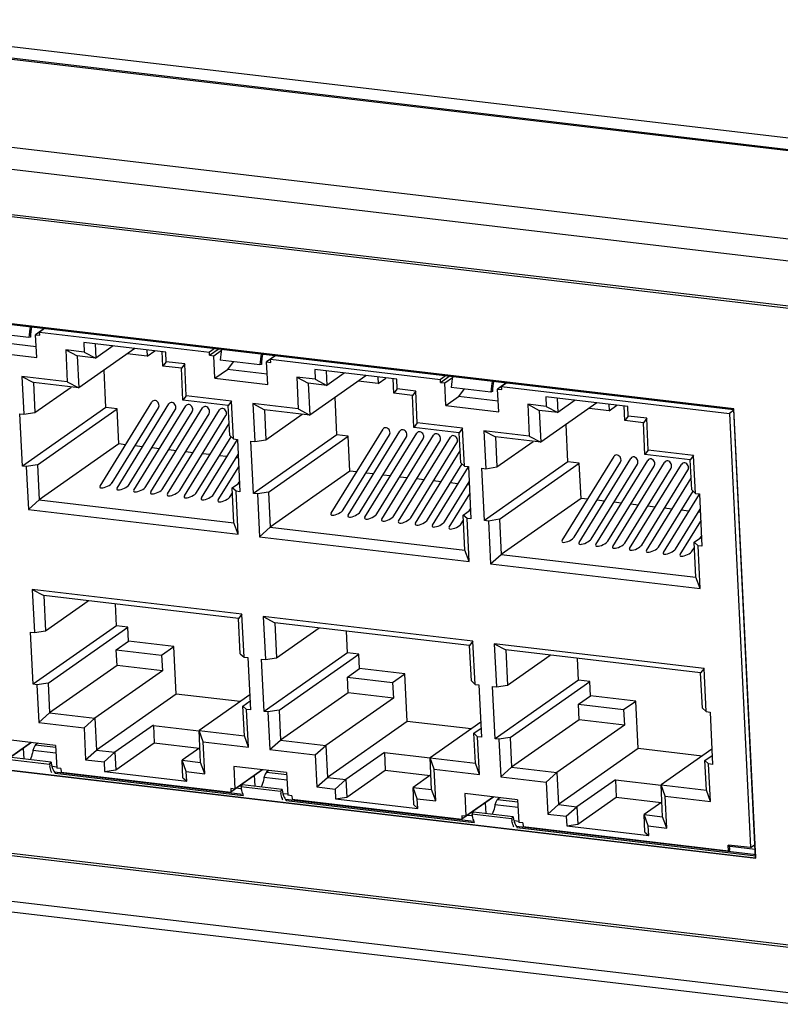
# Model space of a CAD drawing. Units: millimetres. Extents: x 253 to 2052, y 343 to 1328.
# Drawn here: x 1396 to 1437, y 1098 to 1151 of the extents above; entities that cross this region are included whole.
import ezdxf

# ---------------------------------------------------------------- set-up
doc = ezdxf.new("R2010")
doc.units = ezdxf.units.MM
doc.header["$LTSCALE"] = 115.5
for name, color, linetype in [('1-2-17-03-10DXF_CONTINUOUS_LINE', 7, 'CONTINUOUS'), ('DH3-1169-102DXF_CONTINUOUS_LINE', 7, 'CONTINUOUS'), ('DH3-1169-103DXF_CONTINUOUS_LINE', 7, 'CONTINUOUS'), ('DH3-1169-901DXF_CONTINUOUS_LINE', 7, 'CONTINUOUS'), ('DH3-1169-PCBDXF_CONTINUOUS_LINE', 7, 'CONTINUOUS')]:
    doc.layers.add(name, color=color, linetype=linetype)

msp = doc.modelspace()

# ---------------------------------------------------------------- linework, layer by layer
at = {"layer": '1-2-17-03-10DXF_CONTINUOUS_LINE', "color": 7, "linetype": 'Continuous'}
for p, q in [((1380.926, 1136.19), (1434.372, 1129.892)), ((1397.119, 1134.313), (1396.595, 1133.945)), ((1397.135, 1134.311), (1396.81, 1134.083)), ((1396.235, 1133.785), (1394.086, 1134.039)), ((1396.312, 1133.808), (1396.235, 1133.785)), ((1396.654, 1132.717), (1396.595, 1133.945)), ((1396.595, 1133.945), (1396.818, 1133.918)), ((1396.818, 1133.918), (1396.81, 1134.083)), ((1396.81, 1134.083), (1406.004, 1133)), ((1396.627, 1133.283), (1394.477, 1133.536)), ((1398.223, 1133.123), (1398.308, 1131.395)), ((1398.223, 1133.123), (1398.846, 1132.791)), ((1399.226, 1133.005), (1398.223, 1133.123)), ((1401.973, 1133.198), (1398.931, 1131.062)), ((1399.201, 1133.525), (1399.226, 1133.005)), ((1403.641, 1133.002), (1399.201, 1133.525)), ((1399.811, 1133.453), (1399.849, 1132.673)), ((1400.795, 1133.337), (1399.849, 1132.673)), ((1402.612, 1133.123), (1402.629, 1132.774)), ((1406.329, 1133.228), (1406.004, 1133)), ((1406.012, 1132.835), (1406.537, 1133.203)), ((1393.79, 1133.054), (1396.654, 1132.717)), ((1398.846, 1132.791), (1398.931, 1131.062)), ((1399.849, 1132.673), (1398.846, 1132.791)), ((1399.226, 1133.005), (1399.849, 1132.673)), ((1402.629, 1132.774), (1401.55, 1132.901)), ((1402.629, 1132.774), (1403.052, 1133.071)), ((1403.484, 1132.244), (1403.446, 1133.025)), ((1403.666, 1132.482), (1403.641, 1133.002)), ((1406.012, 1132.835), (1406.004, 1133)), ((1406.012, 1132.835), (1406.236, 1132.808)), ((1406.236, 1132.808), (1406.656, 1133.103)), ((1406.296, 1131.581), (1406.236, 1132.808)), ((1409.626, 1132.839), (1409.101, 1132.471)), ((1409.641, 1132.837), (1409.317, 1132.61)), ((1409.325, 1132.444), (1409.317, 1132.61)), ((1409.317, 1132.61), (1418.511, 1131.526)), ((1403.666, 1132.482), (1403.484, 1132.244)), ((1404.486, 1132.126), (1403.484, 1132.244)), ((1404.669, 1132.364), (1403.666, 1132.482)), ((1404.669, 1132.364), (1404.486, 1132.126)), ((1404.571, 1130.398), (1404.486, 1132.126)), ((1404.753, 1130.635), (1404.669, 1132.364)), ((1406.296, 1131.581), (1406.983, 1132.063)), ((1408.741, 1132.312), (1406.592, 1132.565)), ((1407.292, 1132.483), (1406.983, 1132.063)), ((1409.133, 1131.809), (1406.983, 1132.063)), ((1408.819, 1132.334), (1408.741, 1132.312)), ((1409.161, 1131.243), (1409.101, 1132.471)), ((1409.101, 1132.471), (1409.325, 1132.444)), ((1395.855, 1131.684), (1395.954, 1129.634)), ((1395.855, 1131.684), (1396.478, 1131.351)), ((1398.308, 1131.395), (1395.855, 1131.684)), ((1400.403, 1129.999), (1400.304, 1132.027)), ((1406.296, 1131.581), (1409.161, 1131.243)), ((1410.73, 1131.65), (1410.814, 1129.921)), ((1410.73, 1131.65), (1411.353, 1131.317)), ((1411.732, 1131.532), (1410.73, 1131.65)), ((1414.48, 1131.724), (1411.437, 1129.589)), ((1411.707, 1132.051), (1411.732, 1131.532)), ((1416.147, 1131.528), (1411.707, 1132.051)), ((1411.732, 1131.532), (1412.355, 1131.199)), ((1412.317, 1131.979), (1412.355, 1131.199)), ((1413.302, 1131.863), (1412.355, 1131.199)), ((1415.118, 1131.649), (1415.135, 1131.301)), ((1415.135, 1131.301), (1415.558, 1131.597)), ((1415.99, 1130.771), (1415.952, 1131.551)), ((1416.173, 1131.008), (1416.147, 1131.528)), ((1418.835, 1131.754), (1418.511, 1131.526)), ((1418.519, 1131.361), (1418.511, 1131.526)), ((1418.519, 1131.361), (1419.044, 1131.729)), ((1418.743, 1131.335), (1419.162, 1131.629)), ((1396.478, 1131.351), (1396.557, 1129.727)), ((1398.931, 1131.062), (1396.478, 1131.351)), ((1396.557, 1129.727), (1398.527, 1131.11)), ((1398.308, 1131.395), (1398.931, 1131.062)), ((1411.353, 1131.317), (1411.437, 1129.589)), ((1412.355, 1131.199), (1411.353, 1131.317)), ((1415.135, 1131.301), (1414.057, 1131.428)), ((1416.173, 1131.008), (1415.99, 1130.771)), ((1417.175, 1130.89), (1416.173, 1131.008)), ((1418.519, 1131.361), (1418.743, 1131.335)), ((1418.802, 1130.107), (1418.743, 1131.335)), ((1421.247, 1130.838), (1419.099, 1131.091)), ((1419.799, 1131.009), (1419.489, 1130.589)), ((1422.132, 1131.365), (1421.607, 1130.997)), ((1421.667, 1129.769), (1421.607, 1130.997)), ((1421.607, 1130.997), (1421.831, 1130.971)), ((1422.147, 1131.364), (1421.823, 1131.136)), ((1421.831, 1130.971), (1421.823, 1131.136)), ((1421.823, 1131.136), (1434.159, 1129.682)), ((1404.753, 1130.635), (1404.571, 1130.398)), ((1407.206, 1130.346), (1404.753, 1130.635)), ((1412.909, 1128.525), (1412.811, 1130.553)), ((1416.993, 1130.653), (1415.99, 1130.771)), ((1417.175, 1130.89), (1416.993, 1130.653)), ((1417.077, 1128.924), (1416.993, 1130.653)), ((1417.26, 1129.162), (1417.175, 1130.89)), ((1418.802, 1130.107), (1419.489, 1130.589)), ((1421.64, 1130.336), (1419.489, 1130.589)), ((1421.325, 1130.861), (1421.247, 1130.838)), ((1424.214, 1130.577), (1424.239, 1130.058)), ((1428.654, 1130.054), (1424.214, 1130.577)), ((1424.824, 1130.505), (1424.862, 1129.725)), ((1400.403, 1129.999), (1395.882, 1126.826)), ((1396.695, 1126.893), (1401.016, 1129.927)), ((1400.089, 1125.748), (1402.896, 1130.299)), ((1401.016, 1129.927), (1400.403, 1129.999)), ((1400.742, 1125.93), (1403.245, 1129.99)), ((1401.002, 1125.64), (1403.809, 1130.192)), ((1401.109, 1128.028), (1401.016, 1129.927)), ((1401.915, 1125.533), (1404.722, 1130.084)), ((1402.828, 1125.425), (1405.635, 1129.976)), ((1407.023, 1130.109), (1404.571, 1130.398)), ((1407.206, 1130.346), (1407.023, 1130.109)), ((1407.103, 1128.484), (1407.023, 1130.109)), ((1407.306, 1128.297), (1407.206, 1130.346)), ((1408.361, 1130.21), (1408.461, 1128.161)), ((1408.361, 1130.21), (1408.984, 1129.878)), ((1410.814, 1129.921), (1408.361, 1130.21)), ((1410.814, 1129.921), (1411.437, 1129.589)), ((1418.802, 1130.107), (1421.667, 1129.769)), ((1423.236, 1130.176), (1423.32, 1128.448)), ((1423.236, 1130.176), (1423.859, 1129.844)), ((1424.239, 1130.058), (1423.236, 1130.176)), ((1426.986, 1130.251), (1423.943, 1128.115)), ((1424.239, 1130.058), (1424.862, 1129.725)), ((1425.808, 1130.39), (1424.862, 1129.725)), ((1427.642, 1129.827), (1426.563, 1129.954)), ((1427.625, 1130.175), (1427.642, 1129.827)), ((1427.642, 1129.827), (1428.064, 1130.124)), ((1428.496, 1129.297), (1428.458, 1130.077)), ((1428.679, 1129.535), (1428.654, 1130.054)), ((1395.882, 1126.826), (1395.744, 1129.659)), ((1395.744, 1129.659), (1395.954, 1129.634)), ((1395.954, 1129.634), (1396.557, 1129.727)), ((1401.655, 1125.823), (1404.159, 1129.882)), ((1402.568, 1125.715), (1405.072, 1129.775)), ((1403.481, 1125.607), (1405.985, 1129.667)), ((1403.742, 1125.317), (1406.548, 1129.869)), ((1404.394, 1125.5), (1406.898, 1129.56)), ((1408.984, 1129.878), (1409.063, 1128.253)), ((1411.437, 1129.589), (1408.984, 1129.878)), ((1409.063, 1128.253), (1411.034, 1129.636)), ((1423.859, 1129.844), (1423.943, 1128.115)), ((1424.862, 1129.725), (1423.859, 1129.844)), ((1428.679, 1129.535), (1428.496, 1129.297)), ((1429.682, 1129.417), (1428.679, 1129.535)), ((1429.682, 1129.417), (1429.499, 1129.179)), ((1429.766, 1127.688), (1429.682, 1129.417)), ((1434.398, 1129.85), (1434.159, 1129.682)), ((1434.159, 1129.682), (1435.305, 1106.164)), ((1434.372, 1129.892), (1435.555, 1105.595)), ((1404.655, 1125.21), (1407.071, 1129.129)), ((1417.26, 1129.162), (1417.077, 1128.924)), ((1419.53, 1128.635), (1417.077, 1128.924)), ((1419.713, 1128.873), (1417.26, 1129.162)), ((1419.713, 1128.873), (1419.53, 1128.635)), ((1419.812, 1126.823), (1419.713, 1128.873)), ((1425.416, 1127.051), (1425.317, 1129.079)), ((1429.499, 1129.179), (1428.496, 1129.297)), ((1429.583, 1127.451), (1429.499, 1129.179)), ((1405.308, 1125.392), (1407.174, 1128.419)), ((1407.103, 1128.484), (1407.306, 1128.297)), ((1412.909, 1128.525), (1408.388, 1125.352)), ((1409.201, 1125.42), (1413.523, 1128.453)), ((1412.595, 1124.274), (1415.402, 1128.826)), ((1413.523, 1128.453), (1412.909, 1128.525)), ((1413.248, 1124.457), (1415.752, 1128.516)), ((1413.509, 1124.167), (1416.315, 1128.718)), ((1413.615, 1126.554), (1413.523, 1128.453)), ((1414.161, 1124.349), (1416.665, 1128.409)), ((1414.422, 1124.059), (1417.228, 1128.61)), ((1415.335, 1123.951), (1418.141, 1128.503)), ((1416.248, 1123.844), (1419.055, 1128.395)), ((1419.609, 1127.011), (1419.53, 1128.635)), ((1420.867, 1128.737), (1420.967, 1126.687)), ((1420.867, 1128.737), (1421.49, 1128.404)), ((1423.32, 1128.448), (1420.867, 1128.737)), ((1421.49, 1128.404), (1421.57, 1126.78)), ((1423.943, 1128.115), (1421.49, 1128.404)), ((1423.32, 1128.448), (1423.943, 1128.115)), ((1401.109, 1128.028), (1396.787, 1124.995)), ((1401.469, 1127.986), (1401.109, 1128.028)), ((1402.382, 1127.878), (1401.973, 1127.926)), ((1403.295, 1127.77), (1402.886, 1127.819)), ((1405.568, 1125.102), (1407.517, 1128.263)), ((1407.306, 1128.297), (1407.516, 1128.272)), ((1407.516, 1128.272), (1407.654, 1125.439)), ((1408.388, 1125.352), (1408.25, 1128.186)), ((1408.25, 1128.186), (1408.461, 1128.161)), ((1408.461, 1128.161), (1409.063, 1128.253)), ((1415.075, 1124.241), (1417.578, 1128.301)), ((1415.988, 1124.134), (1418.491, 1128.194)), ((1416.901, 1124.026), (1419.404, 1128.086)), ((1421.57, 1126.78), (1423.54, 1128.163)), ((1404.208, 1127.663), (1403.799, 1127.711)), ((1405.121, 1127.555), (1404.712, 1127.603)), ((1406.035, 1127.448), (1405.625, 1127.496)), ((1406.221, 1125.285), (1407.556, 1127.451)), ((1406.948, 1127.34), (1406.538, 1127.388)), ((1407.565, 1127.267), (1407.452, 1127.281)), ((1417.161, 1123.736), (1419.578, 1127.655)), ((1425.102, 1122.801), (1427.908, 1127.352)), ((1429.766, 1127.688), (1429.583, 1127.451)), ((1432.036, 1127.161), (1429.583, 1127.451)), ((1432.219, 1127.399), (1429.766, 1127.688)), ((1432.219, 1127.399), (1432.036, 1127.161)), ((1432.319, 1125.349), (1432.219, 1127.399)), ((1396.092, 1126.801), (1395.882, 1126.826)), ((1396.695, 1126.893), (1396.092, 1126.801)), ((1396.092, 1126.801), (1396.206, 1124.477)), ((1396.695, 1126.893), (1396.787, 1124.995)), ((1406.481, 1124.995), (1407.589, 1126.791)), ((1417.814, 1123.919), (1419.68, 1126.945)), ((1418.074, 1123.629), (1420.023, 1126.789)), ((1419.609, 1127.011), (1419.812, 1126.823)), ((1419.812, 1126.823), (1420.023, 1126.798)), ((1420.023, 1126.798), (1420.161, 1123.965)), ((1425.416, 1127.051), (1420.895, 1123.878)), ((1420.967, 1126.687), (1421.57, 1126.78)), ((1421.708, 1123.946), (1426.029, 1126.979)), ((1426.029, 1126.979), (1425.416, 1127.051)), ((1425.755, 1122.983), (1428.258, 1127.043)), ((1426.015, 1122.693), (1428.822, 1127.244)), ((1426.121, 1125.081), (1426.029, 1126.979)), ((1426.668, 1122.875), (1429.171, 1126.935)), ((1426.928, 1122.585), (1429.735, 1127.137)), ((1427.581, 1122.768), (1430.084, 1126.827)), ((1427.841, 1122.478), (1430.648, 1127.029)), ((1428.754, 1122.37), (1431.561, 1126.922)), ((1432.115, 1125.537), (1432.036, 1127.161)), ((1413.615, 1126.554), (1409.294, 1123.521)), ((1413.975, 1126.512), (1413.615, 1126.554)), ((1414.888, 1126.404), (1414.479, 1126.453)), ((1415.802, 1126.297), (1415.392, 1126.345)), ((1416.715, 1126.189), (1416.305, 1126.237)), ((1420.895, 1123.878), (1420.757, 1126.712)), ((1420.757, 1126.712), (1420.967, 1126.687)), ((1428.494, 1122.66), (1430.998, 1126.72)), ((1429.407, 1122.552), (1431.911, 1126.612)), ((1407.241, 1125.651), (1407.631, 1125.925)), ((1407.567, 1125.88), (1407.628, 1125.979)), ((1417.628, 1126.082), (1417.219, 1126.13)), ((1418.541, 1125.974), (1418.132, 1126.022)), ((1418.727, 1123.811), (1420.063, 1125.977)), ((1419.454, 1125.866), (1419.045, 1125.915)), ((1420.072, 1125.794), (1419.958, 1125.807)), ((1429.667, 1122.263), (1432.084, 1126.181)), ((1407.134, 1125.177), (1407.254, 1125.372)), ((1407.333, 1123.752), (1407.241, 1125.651)), ((1407.444, 1125.463), (1407.241, 1125.651)), ((1407.557, 1123.14), (1407.444, 1125.463)), ((1407.654, 1125.439), (1407.444, 1125.463)), ((1408.599, 1125.327), (1408.388, 1125.352)), ((1409.201, 1125.42), (1408.599, 1125.327)), ((1408.599, 1125.327), (1408.712, 1123.004)), ((1409.201, 1125.42), (1409.294, 1123.521)), ((1418.987, 1123.521), (1420.095, 1125.317)), ((1430.32, 1122.445), (1432.187, 1125.471)), ((1430.581, 1122.155), (1432.53, 1125.315)), ((1432.115, 1125.537), (1432.319, 1125.349)), ((1432.319, 1125.349), (1432.529, 1125.325)), ((1432.529, 1125.325), (1432.667, 1122.491)), ((1396.206, 1124.477), (1396.787, 1124.995)), ((1396.787, 1124.995), (1407.333, 1123.752)), ((1426.121, 1125.081), (1421.8, 1122.048)), ((1426.482, 1125.038), (1426.121, 1125.081)), ((1427.395, 1124.931), (1426.986, 1124.979)), ((1428.308, 1124.823), (1427.899, 1124.871)), ((1429.221, 1124.716), (1428.812, 1124.764)), ((1430.134, 1124.608), (1429.725, 1124.656)), ((1396.206, 1124.477), (1407.557, 1123.14)), ((1419.747, 1124.177), (1420.137, 1124.451)), ((1419.839, 1122.279), (1419.747, 1124.177)), ((1419.95, 1123.99), (1419.747, 1124.177)), ((1420.074, 1124.406), (1420.134, 1124.505)), ((1431.047, 1124.5), (1430.638, 1124.549)), ((1431.233, 1122.337), (1432.569, 1124.503)), ((1431.961, 1124.393), (1431.551, 1124.441)), ((1432.578, 1124.32), (1432.464, 1124.333)), ((1407.557, 1123.14), (1407.333, 1123.752)), ((1419.64, 1123.703), (1419.761, 1123.898)), ((1420.064, 1121.666), (1419.95, 1123.99)), ((1420.161, 1123.965), (1419.95, 1123.99)), ((1421.105, 1123.854), (1420.895, 1123.878)), ((1421.708, 1123.946), (1421.105, 1123.854)), ((1421.105, 1123.854), (1421.218, 1121.53)), ((1421.708, 1123.946), (1421.8, 1122.048)), ((1431.494, 1122.047), (1432.601, 1123.843)), ((1408.712, 1123.004), (1409.294, 1123.521)), ((1408.712, 1123.004), (1420.064, 1121.666)), ((1409.294, 1123.521), (1419.839, 1122.279)), ((1432.58, 1122.933), (1432.641, 1123.031)), ((1432.253, 1122.703), (1432.643, 1122.977)), ((1432.346, 1120.805), (1432.253, 1122.703)), ((1432.457, 1122.516), (1432.253, 1122.703)), ((1432.57, 1120.192), (1432.457, 1122.516)), ((1432.667, 1122.491), (1432.457, 1122.516)), ((1420.064, 1121.666), (1419.839, 1122.279)), ((1421.218, 1121.53), (1421.8, 1122.048)), ((1421.8, 1122.048), (1432.346, 1120.805)), ((1432.147, 1122.23), (1432.267, 1122.425)), ((1421.218, 1121.53), (1432.57, 1120.192)), ((1432.57, 1120.192), (1432.346, 1120.805)), ((1396.416, 1120.152), (1396.53, 1117.819)), ((1396.416, 1120.152), (1397.039, 1119.819)), ((1407.768, 1118.814), (1396.416, 1120.152)), ((1397.039, 1119.819), (1397.132, 1117.911)), ((1407.585, 1118.576), (1397.039, 1119.819)), ((1397.132, 1117.911), (1399.446, 1119.535)), ((1400.978, 1118.183), (1400.921, 1119.362)), ((1407.768, 1118.814), (1407.585, 1118.576)), ((1407.881, 1116.481), (1407.768, 1118.814)), ((1407.678, 1116.668), (1407.585, 1118.576)), ((1408.923, 1118.678), (1409.036, 1116.345)), ((1408.923, 1118.678), (1409.546, 1118.345)), ((1420.274, 1117.34), (1408.923, 1118.678)), ((1409.546, 1118.345), (1409.639, 1116.437)), ((1420.091, 1117.103), (1409.546, 1118.345)), ((1396.458, 1115.01), (1396.32, 1117.843)), ((1396.32, 1117.843), (1396.53, 1117.819)), ((1400.978, 1118.183), (1396.458, 1115.01)), ((1396.53, 1117.819), (1397.132, 1117.911)), ((1397.27, 1115.078), (1401.592, 1118.111)), ((1401.592, 1118.111), (1400.978, 1118.183)), ((1401.629, 1117.341), (1401.592, 1118.111)), ((1409.639, 1116.437), (1411.953, 1118.062)), ((1413.485, 1116.709), (1413.427, 1117.888)), ((1400.964, 1116.874), (1401.629, 1117.341)), ((1404.082, 1117.052), (1401.629, 1117.341)), ((1420.274, 1117.34), (1420.091, 1117.103)), ((1420.388, 1115.007), (1420.274, 1117.34)), ((1421.429, 1117.204), (1421.543, 1114.871)), ((1421.429, 1117.204), (1422.052, 1116.872)), ((1432.781, 1115.867), (1421.429, 1117.204)), ((1401.005, 1116.029), (1400.964, 1116.874)), ((1400.964, 1116.874), (1403.417, 1116.585)), ((1403.417, 1116.585), (1404.082, 1117.052)), ((1404.207, 1114.478), (1404.082, 1117.052)), ((1407.678, 1116.668), (1407.881, 1116.481)), ((1413.485, 1116.709), (1408.964, 1113.536)), ((1409.777, 1113.604), (1414.098, 1116.637)), ((1414.098, 1116.637), (1413.485, 1116.709)), ((1414.135, 1115.867), (1414.098, 1116.637)), ((1420.184, 1115.195), (1420.091, 1117.103)), ((1422.052, 1116.872), (1422.145, 1114.964)), ((1432.598, 1115.629), (1422.052, 1116.872)), ((1403.417, 1116.585), (1403.458, 1115.74)), ((1407.881, 1116.481), (1408.092, 1116.456)), ((1408.092, 1116.456), (1408.23, 1113.623)), ((1408.964, 1113.536), (1408.826, 1116.37)), ((1408.826, 1116.37), (1409.036, 1116.345)), ((1409.036, 1116.345), (1409.639, 1116.437)), ((1422.145, 1114.964), (1424.459, 1116.588)), ((1425.991, 1115.236), (1425.934, 1116.414)), ((1401.005, 1116.029), (1397.349, 1113.463)), ((1403.458, 1115.74), (1399.802, 1113.173)), ((1403.458, 1115.74), (1401.005, 1116.029)), ((1413.471, 1115.401), (1414.135, 1115.867)), ((1416.588, 1115.578), (1414.135, 1115.867)), ((1415.924, 1115.112), (1416.588, 1115.578)), ((1416.714, 1113.005), (1416.588, 1115.578)), ((1432.781, 1115.867), (1432.598, 1115.629)), ((1432.691, 1113.721), (1432.598, 1115.629)), ((1432.894, 1113.534), (1432.781, 1115.867)), ((1396.668, 1114.985), (1396.458, 1115.01)), ((1397.27, 1115.078), (1396.668, 1114.985)), ((1397.27, 1115.078), (1397.349, 1113.463)), ((1413.512, 1114.555), (1413.471, 1115.401)), ((1413.471, 1115.401), (1415.924, 1115.112)), ((1415.924, 1115.112), (1415.965, 1114.266)), ((1420.184, 1115.195), (1420.388, 1115.007)), ((1420.388, 1115.007), (1420.598, 1114.983)), ((1425.991, 1115.236), (1421.47, 1112.063)), ((1422.283, 1112.13), (1426.604, 1115.163)), ((1426.604, 1115.163), (1425.991, 1115.236)), ((1426.642, 1114.394), (1426.604, 1115.163)), ((1396.668, 1114.985), (1396.767, 1112.945)), ((1404.207, 1114.478), (1399.886, 1111.445)), ((1407.667, 1114.071), (1404.207, 1114.478)), ((1413.512, 1114.555), (1409.855, 1111.989)), ((1415.965, 1114.266), (1413.512, 1114.555)), ((1420.598, 1114.983), (1420.736, 1112.149)), ((1421.47, 1112.063), (1421.332, 1114.896)), ((1421.332, 1114.896), (1421.543, 1114.871)), ((1421.543, 1114.871), (1422.145, 1114.964)), ((1408.19, 1114.438), (1405.442, 1112.509)), ((1407.816, 1113.835), (1408.206, 1114.109)), ((1415.965, 1114.266), (1412.308, 1111.7)), ((1425.977, 1113.927), (1426.642, 1114.394)), ((1426.018, 1113.082), (1425.977, 1113.927)), ((1425.977, 1113.927), (1428.43, 1113.638)), ((1429.095, 1114.105), (1426.642, 1114.394)), ((1428.43, 1113.638), (1429.095, 1114.105)), ((1429.22, 1111.531), (1429.095, 1114.105)), ((1396.767, 1112.945), (1397.349, 1113.463)), ((1397.349, 1113.463), (1399.802, 1113.173)), ((1407.895, 1112.22), (1407.816, 1113.835)), ((1408.019, 1113.648), (1407.816, 1113.835)), ((1408.119, 1111.607), (1408.019, 1113.648)), ((1408.23, 1113.623), (1408.019, 1113.648)), ((1409.174, 1113.511), (1408.964, 1113.536)), ((1409.777, 1113.604), (1409.174, 1113.511)), ((1409.174, 1113.511), (1409.274, 1111.471)), ((1409.777, 1113.604), (1409.855, 1111.989)), ((1428.43, 1113.638), (1428.471, 1112.793)), ((1432.691, 1113.721), (1432.894, 1113.534)), ((1432.894, 1113.534), (1433.105, 1113.509)), ((1433.105, 1113.509), (1433.243, 1110.675)), ((1396.767, 1112.945), (1399.22, 1112.656)), ((1399.22, 1112.656), (1399.802, 1113.173)), ((1399.802, 1113.173), (1399.886, 1111.445)), ((1416.714, 1113.005), (1412.392, 1109.971)), ((1420.173, 1112.597), (1416.714, 1113.005)), ((1420.696, 1112.964), (1417.948, 1111.035)), ((1426.018, 1113.082), (1422.362, 1110.515)), ((1428.471, 1112.793), (1426.018, 1113.082)), ((1399.22, 1112.656), (1399.304, 1110.927)), ((1402.972, 1112.789), (1400.889, 1111.327)), ((1402.972, 1112.787), (1403.018, 1111.84)), ((1402.972, 1112.787), (1405.44, 1112.497)), ((1405.526, 1110.78), (1405.442, 1112.509)), ((1405.666, 1111.896), (1405.442, 1112.509)), ((1405.442, 1112.509), (1407.895, 1112.22)), ((1420.322, 1112.361), (1420.713, 1112.635)), ((1420.401, 1110.746), (1420.322, 1112.361)), ((1420.526, 1112.174), (1420.322, 1112.361)), ((1428.471, 1112.793), (1424.815, 1110.226)), ((1435.555, 1105.595), (1382.11, 1111.892)), ((1396.377, 1111.855), (1394.658, 1110.649)), ((1397.678, 1111.701), (1394.813, 1112.039)), ((1396.362, 1111.856), (1394.873, 1110.811)), ((1396.72, 1111.814), (1396.596, 1111.727)), ((1400.935, 1110.378), (1403.018, 1111.84)), ((1403.018, 1111.84), (1405.456, 1111.553)), ((1405.75, 1110.168), (1405.666, 1111.896)), ((1405.666, 1111.896), (1408.119, 1111.607)), ((1408.119, 1111.607), (1407.895, 1112.22)), ((1409.274, 1111.471), (1409.855, 1111.989)), ((1409.855, 1111.989), (1412.308, 1111.7)), ((1420.625, 1110.134), (1420.526, 1112.174)), ((1420.736, 1112.149), (1420.526, 1112.174)), ((1421.681, 1112.038), (1421.47, 1112.063)), ((1422.283, 1112.13), (1421.681, 1112.038)), ((1421.681, 1112.038), (1421.78, 1109.998)), ((1422.283, 1112.13), (1422.362, 1110.515)), ((1397.698, 1111.284), (1396.452, 1111.431)), ((1396.596, 1111.727), (1397.683, 1111.599)), ((1397.678, 1111.701), (1397.738, 1110.474)), ((1399.304, 1110.927), (1399.886, 1111.445)), ((1399.886, 1111.445), (1400.889, 1111.327)), ((1400.307, 1110.809), (1400.889, 1111.327)), ((1400.889, 1111.327), (1400.935, 1110.378)), ((1405.487, 1111.574), (1404.523, 1110.899)), ((1409.274, 1111.471), (1411.727, 1111.182)), ((1411.727, 1111.182), (1412.308, 1111.7)), ((1412.308, 1111.7), (1412.392, 1109.971)), ((1415.478, 1111.315), (1413.395, 1109.853)), ((1415.478, 1111.314), (1415.524, 1110.366)), ((1415.478, 1111.314), (1417.947, 1111.023)), ((1429.22, 1111.531), (1424.899, 1108.498)), ((1432.679, 1111.123), (1429.22, 1111.531)), ((1433.203, 1111.491), (1430.455, 1109.562)), ((1395.2, 1110.942), (1397.348, 1110.689)), ((1397.434, 1110.786), (1395.285, 1111.039)), ((1397.348, 1110.689), (1397.434, 1110.786)), ((1399.304, 1110.927), (1400.307, 1110.809)), ((1400.307, 1110.809), (1400.333, 1110.285)), ((1404.57, 1109.949), (1404.523, 1110.899)), ((1404.747, 1110.286), (1404.523, 1110.899)), ((1404.523, 1110.899), (1405.526, 1110.78)), ((1405.75, 1110.168), (1405.526, 1110.78)), ((1411.727, 1111.182), (1411.811, 1109.454)), ((1418.032, 1109.307), (1417.948, 1111.035)), ((1418.172, 1110.423), (1417.948, 1111.035)), ((1417.948, 1111.035), (1420.401, 1110.746)), ((1420.625, 1110.134), (1420.401, 1110.746)), ((1432.829, 1110.888), (1433.219, 1111.161)), ((1432.907, 1109.273), (1432.829, 1110.888)), ((1433.032, 1110.7), (1432.829, 1110.888)), ((1397.961, 1110.447), (1397.738, 1110.474)), ((1397.961, 1110.447), (1397.971, 1110.258)), ((1397.971, 1110.258), (1407.165, 1109.175)), ((1400.333, 1110.285), (1400.935, 1110.378)), ((1400.333, 1110.285), (1404.773, 1109.762)), ((1404.773, 1109.762), (1404.747, 1110.286)), ((1404.747, 1110.286), (1405.75, 1110.168)), ((1408.883, 1110.381), (1407.165, 1109.175)), ((1407.32, 1110.565), (1407.379, 1109.337)), ((1410.184, 1110.228), (1407.32, 1110.565)), ((1408.869, 1110.383), (1407.379, 1109.337)), ((1409.227, 1110.341), (1409.103, 1110.254)), ((1409.103, 1110.254), (1410.189, 1110.125)), ((1410.184, 1110.228), (1410.244, 1109)), ((1413.441, 1108.904), (1415.524, 1110.366)), ((1415.524, 1110.366), (1417.962, 1110.079)), ((1418.256, 1108.694), (1418.172, 1110.423)), ((1418.172, 1110.423), (1420.625, 1110.134)), ((1421.78, 1109.998), (1422.362, 1110.515)), ((1422.362, 1110.515), (1424.815, 1110.226)), ((1424.233, 1109.709), (1424.815, 1110.226)), ((1424.815, 1110.226), (1424.899, 1108.498)), ((1433.132, 1108.66), (1433.032, 1110.7)), ((1433.243, 1110.675), (1433.032, 1110.7)), ((1404.57, 1109.949), (1404.773, 1109.762)), ((1410.205, 1109.81), (1408.958, 1109.957)), ((1411.811, 1109.454), (1412.392, 1109.971)), ((1412.392, 1109.971), (1413.395, 1109.853)), ((1412.813, 1109.336), (1413.395, 1109.853)), ((1413.395, 1109.853), (1413.441, 1108.904)), ((1417.994, 1110.101), (1417.03, 1109.425)), ((1421.78, 1109.998), (1424.233, 1109.709)), ((1424.233, 1109.709), (1424.317, 1107.98)), ((1427.985, 1109.842), (1425.901, 1108.38)), ((1427.985, 1109.84), (1428.031, 1108.892)), ((1427.985, 1109.84), (1430.453, 1109.549)), ((1407.155, 1109.364), (1407.165, 1109.175)), ((1407.379, 1109.337), (1407.155, 1109.364)), ((1407.791, 1109.565), (1407.706, 1109.469)), ((1407.706, 1109.469), (1409.855, 1109.215)), ((1409.94, 1109.312), (1407.791, 1109.565)), ((1409.855, 1109.215), (1409.94, 1109.312)), ((1411.811, 1109.454), (1412.813, 1109.336)), ((1412.813, 1109.336), (1412.839, 1108.811)), ((1417.076, 1108.476), (1417.03, 1109.425)), ((1417.254, 1108.812), (1417.03, 1109.425)), ((1417.03, 1109.425), (1418.032, 1109.307)), ((1418.256, 1108.694), (1418.032, 1109.307)), ((1430.539, 1107.833), (1430.455, 1109.562)), ((1430.679, 1108.949), (1430.455, 1109.562)), ((1430.455, 1109.562), (1432.907, 1109.273)), ((1433.132, 1108.66), (1432.907, 1109.273)), ((1410.468, 1108.973), (1410.244, 1109)), ((1410.468, 1108.973), (1410.477, 1108.785)), ((1410.477, 1108.785), (1419.671, 1107.701)), ((1412.839, 1108.811), (1413.441, 1108.904)), ((1412.839, 1108.811), (1417.279, 1108.288)), ((1417.279, 1108.288), (1417.254, 1108.812)), ((1417.254, 1108.812), (1418.256, 1108.694)), ((1421.389, 1108.907), (1419.671, 1107.701)), ((1419.826, 1109.092), (1419.886, 1107.864)), ((1422.691, 1108.754), (1419.826, 1109.092)), ((1421.375, 1108.909), (1419.886, 1107.864)), ((1421.733, 1108.867), (1421.609, 1108.78)), ((1421.609, 1108.78), (1422.696, 1108.652)), ((1422.691, 1108.754), (1422.75, 1107.526)), ((1425.948, 1107.43), (1428.031, 1108.892)), ((1428.031, 1108.892), (1430.469, 1108.605)), ((1430.5, 1108.627), (1429.536, 1107.951)), ((1430.763, 1107.221), (1430.679, 1108.949)), ((1430.679, 1108.949), (1433.132, 1108.66)), ((1417.076, 1108.476), (1417.279, 1108.288)), ((1420.298, 1108.091), (1420.212, 1107.995)), ((1422.446, 1107.838), (1420.298, 1108.091)), ((1422.711, 1108.336), (1421.465, 1108.483)), ((1424.317, 1107.98), (1424.899, 1108.498)), ((1424.899, 1108.498), (1425.901, 1108.38)), ((1425.32, 1107.862), (1425.901, 1108.38)), ((1425.901, 1108.38), (1425.948, 1107.43)), ((1419.662, 1107.89), (1419.671, 1107.701)), ((1419.886, 1107.864), (1419.662, 1107.89)), ((1420.212, 1107.995), (1422.361, 1107.742)), ((1422.361, 1107.742), (1422.446, 1107.838)), ((1422.974, 1107.5), (1422.75, 1107.526)), ((1424.317, 1107.98), (1425.32, 1107.862)), ((1425.32, 1107.862), (1425.345, 1107.338)), ((1429.582, 1107.002), (1429.536, 1107.951)), ((1429.76, 1107.339), (1429.536, 1107.951)), ((1429.536, 1107.951), (1430.539, 1107.833)), ((1430.763, 1107.221), (1430.539, 1107.833)), ((1422.974, 1107.5), (1422.983, 1107.311)), ((1422.983, 1107.311), (1434.111, 1106)), ((1425.345, 1107.338), (1425.948, 1107.43)), ((1425.345, 1107.338), (1429.786, 1106.815)), ((1429.582, 1107.002), (1429.786, 1106.815)), ((1429.786, 1106.815), (1429.76, 1107.339)), ((1429.76, 1107.339), (1430.763, 1107.221)), ((1434.111, 1106), (1434.096, 1106.307)), ((1435.305, 1106.164), (1434.096, 1106.307)), ((1434.111, 1106), (1434.178, 1106.046)), ((1434.178, 1106.046), (1434.165, 1106.299)), ((1435.305, 1106.164), (1435.543, 1106.332))]:
    msp.add_line(p, q, dxfattribs=at)
for centre, radius, start, end in [((1399.815, 1133.648), 3.583, 167.7573, 177.8052), ((1399.486, 1133.687), 3.176, 167.0456, 177.8183), ((1410.173, 1132.428), 3.583, 167.7573, 177.8052), ((1412.322, 1132.175), 3.583, 167.7573, 177.8052), ((1411.992, 1132.213), 3.176, 167.0456, 177.8183), ((1422.68, 1130.954), 3.584, 167.7604, 177.805), ((1424.828, 1130.701), 3.584, 167.7604, 177.805), ((1424.499, 1130.74), 3.176, 167.0431, 177.8182), ((1399.661, 1111.029), 2.338, 188.3639, 191.3492), ((1410.019, 1109.809), 2.338, 188.3639, 191.3492), ((1412.167, 1109.555), 2.338, 188.3639, 191.3492), ((1422.525, 1108.335), 2.338, 188.3639, 191.3492), ((1424.674, 1108.082), 2.338, 188.3639, 191.3492)]:
    msp.add_arc(centre, radius, start, end, dxfattribs=at)
for centre, major_axis, ratio, start_param, end_param in [((1403.071, 1130.145), (-0.103, 0.22), 0.813041, -2.651367, 0.490226), ((1403.984, 1130.037), (-0.103, 0.22), 0.813041, -2.651367, 0.490226), ((1404.897, 1129.929), (-0.103, 0.22), 0.813041, -2.651367, 0.490226), ((1405.81, 1129.822), (-0.103, 0.22), 0.813041, -2.651367, 0.490226), ((1406.723, 1129.714), (-0.103, 0.22), 0.813041, -2.651367, 0.490226), ((1415.577, 1128.671), (-0.103, 0.22), 0.813041, -2.651367, 0.490226), ((1416.49, 1128.563), (-0.103, 0.22), 0.813041, -2.651367, 0.490226), ((1417.403, 1128.456), (-0.103, 0.22), 0.813041, -2.651367, 0.490226), ((1418.316, 1128.348), (-0.103, 0.22), 0.813041, -2.651367, 0.490226), ((1419.229, 1128.241), (-0.103, 0.22), 0.813041, -2.651367, 0.490226), ((1428.083, 1127.197), (-0.103, 0.22), 0.813041, 3.631818, 6.773411), ((1428.996, 1127.09), (-0.103, 0.22), 0.813041, 3.631818, 6.773411), ((1429.91, 1126.982), (-0.103, 0.22), 0.813041, 3.631818, 6.773411), ((1430.823, 1126.875), (-0.103, 0.22), 0.813041, 3.631818, 6.773411), ((1431.736, 1126.767), (-0.103, 0.22), 0.813041, 3.631818, 6.773411), ((1400.415, 1125.839), (0.339, 0.159), 0.330619, 2.675004, 5.816597), ((1401.329, 1125.731), (0.339, 0.159), 0.330619, 2.675004, 5.816597), ((1402.242, 1125.624), (0.339, 0.159), 0.330619, 2.675004, 5.816597), ((1403.155, 1125.516), (0.339, 0.159), 0.330619, 2.675004, 5.816597), ((1404.068, 1125.409), (0.339, 0.159), 0.330619, 2.675004, 5.816597), ((1404.981, 1125.301), (0.339, 0.159), 0.330619, 2.675004, 5.816597), ((1405.894, 1125.193), (0.339, 0.159), 0.330619, 2.675004, 5.816597), ((1406.807, 1125.086), (0.339, 0.159), 0.330619, 2.675004, 5.816597), ((1412.922, 1124.365), (0.339, 0.159), 0.330619, 2.675004, 5.816597), ((1413.835, 1124.258), (0.339, 0.159), 0.330619, 2.675004, 5.816597), ((1414.748, 1124.15), (0.339, 0.159), 0.330619, 2.675004, 5.816597), ((1415.661, 1124.043), (0.339, 0.159), 0.330619, 2.675004, 5.816597), ((1416.574, 1123.935), (0.339, 0.159), 0.330619, 2.675004, 5.816597), ((1417.487, 1123.827), (0.339, 0.159), 0.330619, 2.675004, 5.816597), ((1418.401, 1123.72), (0.339, 0.159), 0.330619, 2.675004, 5.816597), ((1419.314, 1123.612), (0.339, 0.159), 0.330619, 2.675004, 5.816597), ((1425.428, 1122.892), (0.339, 0.159), 0.330619, 2.675004, 5.816597), ((1426.341, 1122.784), (0.339, 0.159), 0.330619, 2.675004, 5.816597), ((1427.254, 1122.677), (0.339, 0.159), 0.330619, 2.675004, 5.816597), ((1428.168, 1122.569), (0.339, 0.159), 0.330619, 2.675004, 5.816597), ((1429.081, 1122.461), (0.339, 0.159), 0.330619, 2.675004, 5.816597), ((1429.994, 1122.354), (0.339, 0.159), 0.330619, 2.675004, 5.816597), ((1430.907, 1122.246), (0.339, 0.159), 0.330619, 2.675004, 5.816597), ((1431.82, 1122.139), (0.339, 0.159), 0.330619, 2.675004, 5.816597)]:
    msp.add_ellipse(centre, major_axis=major_axis, ratio=ratio, start_param=start_param, end_param=end_param, dxfattribs=at)
for points, knots in [([(1396.452, 1111.431), (1396.444, 1111.385), (1396.407, 1111.211), (1396.355, 1111.04), (1396.306, 1110.918)], [0, 0, 0, 0, 0.259969, 1, 1, 1, 1]), ([(1396.596, 1111.727), (1396.558, 1111.7), (1396.495, 1111.601), (1396.464, 1111.494), (1396.452, 1111.431)], [0, 0, 0, 0, 0.424073, 1, 1, 1, 1]), ([(1397.434, 1110.786), (1397.437, 1110.765), (1397.449, 1110.688), (1397.466, 1110.612), (1397.482, 1110.556)], [0, 0, 0, 0, 0.260044, 1, 1, 1, 1]), ([(1397.479, 1110.214), (1397.467, 1110.24), (1397.42, 1110.355), (1397.388, 1110.475), (1397.369, 1110.569)], [0, 0, 0, 0, 0.229854, 1, 1, 1, 1]), ([(1397.482, 1110.556), (1397.492, 1110.518), (1397.533, 1110.39), (1397.596, 1110.265), (1397.66, 1110.192)], [0, 0, 0, 0, 0.285801, 1, 1, 1, 1]), ([(1409.103, 1110.254), (1409.064, 1110.226), (1409.001, 1110.127), (1408.97, 1110.02), (1408.958, 1109.957)], [0, 0, 0, 0, 0.424073, 1, 1, 1, 1]), ([(1408.958, 1109.957), (1408.95, 1109.911), (1408.913, 1109.737), (1408.862, 1109.566), (1408.813, 1109.444)], [0, 0, 0, 0, 0.259969, 1, 1, 1, 1]), ([(1407.727, 1109.349), (1407.733, 1109.316), (1407.761, 1109.195), (1407.799, 1109.076), (1407.837, 1108.994)], [0, 0, 0, 0, 0.269692, 1, 1, 1, 1]), ([(1409.94, 1109.312), (1409.943, 1109.292), (1409.955, 1109.215), (1409.972, 1109.138), (1409.988, 1109.082)], [0, 0, 0, 0, 0.260044, 1, 1, 1, 1]), ([(1409.986, 1108.741), (1409.974, 1108.767), (1409.926, 1108.881), (1409.894, 1109.002), (1409.875, 1109.095)], [0, 0, 0, 0, 0.229854, 1, 1, 1, 1]), ([(1409.988, 1109.082), (1409.998, 1109.045), (1410.04, 1108.916), (1410.102, 1108.791), (1410.166, 1108.718)], [0, 0, 0, 0, 0.285801, 1, 1, 1, 1]), ([(1421.609, 1108.78), (1421.57, 1108.753), (1421.508, 1108.653), (1421.477, 1108.546), (1421.465, 1108.483)], [0, 0, 0, 0, 0.424073, 1, 1, 1, 1]), ([(1421.465, 1108.483), (1421.456, 1108.438), (1421.42, 1108.264), (1421.368, 1108.093), (1421.319, 1107.971)], [0, 0, 0, 0, 0.259969, 1, 1, 1, 1]), ([(1420.233, 1107.875), (1420.24, 1107.842), (1420.267, 1107.721), (1420.306, 1107.602), (1420.343, 1107.52)], [0, 0, 0, 0, 0.269692, 1, 1, 1, 1]), ([(1422.492, 1107.267), (1422.48, 1107.293), (1422.433, 1107.408), (1422.401, 1107.528), (1422.382, 1107.622)], [0, 0, 0, 0, 0.229854, 1, 1, 1, 1]), ([(1422.446, 1107.838), (1422.449, 1107.818), (1422.462, 1107.741), (1422.479, 1107.664), (1422.494, 1107.608)], [0, 0, 0, 0, 0.260044, 1, 1, 1, 1]), ([(1422.494, 1107.608), (1422.505, 1107.571), (1422.546, 1107.442), (1422.608, 1107.317), (1422.672, 1107.245)], [0, 0, 0, 0, 0.285801, 1, 1, 1, 1])]:
    msp.add_open_spline(points, degree=3, knots=knots, dxfattribs=at)
at = {"layer": 'DH3-1169-102DXF_CONTINUOUS_LINE', "color": 7, "linetype": 'Continuous'}
msp.add_line((1383.044, 1151.003), (1748.119, 1107.985), dxfattribs=at)
at = {"layer": 'DH3-1169-103DXF_CONTINUOUS_LINE', "color": 7, "linetype": 'Continuous'}
for p, q in [((1382.023, 1150.433), (1747.456, 1107.373)), ((1382.169, 1150.477), (1747.463, 1107.434)), ((1755.84, 1101.59), (1361.938, 1148.004)), ((1362.386, 1146.779), (1754.677, 1100.555)), ((1367.967, 1143.68), (1749.335, 1098.742)), ((1397.744, 1110.527), (1397.483, 1110.558)), ((1407.816, 1109.05), (1397.614, 1110.252)), ((1407.693, 1109.355), (1407.446, 1109.384)), ((1751.037, 1063.796), (1369.669, 1108.733)), ((1410.25, 1109.054), (1409.989, 1109.084)), ((1420.322, 1107.576), (1410.121, 1108.778)), ((1420.199, 1107.881), (1419.967, 1107.909)), ((1422.757, 1107.58), (1422.496, 1107.611)), ((1435.6, 1105.776), (1422.627, 1107.304)), ((1364.238, 1106.932), (1756.707, 1060.686)), ((1363.984, 1106.382), (1757.549, 1060.007)), ((1435.556, 1106.072), (1434.199, 1106.232))]:
    msp.add_line(p, q, dxfattribs=at)
at = {"layer": 'DH3-1169-901DXF_CONTINUOUS_LINE', "color": 7, "linetype": 'Continuous'}
for p, q in [((1749.232, 1098.621), (1368.132, 1143.527)), ((1434.395, 1129.921), (1380.949, 1136.218)), ((1435.579, 1105.599), (1434.395, 1129.921)), ((1382.134, 1111.897), (1435.579, 1105.599)), ((1397.66, 1110.195), (1407.838, 1108.995)), ((1369.82, 1108.864), (1750.92, 1063.958)), ((1410.167, 1108.721), (1420.344, 1107.522)), ((1422.673, 1107.247), (1435.594, 1105.725))]:
    msp.add_line(p, q, dxfattribs=at)
at = {"layer": 'DH3-1169-PCBDXF_CONTINUOUS_LINE', "color": 7, "linetype": 'Continuous'}
for p, q in [((1395.967, 1110.958), (1395.938, 1111.558)), ((1408.473, 1109.485), (1408.444, 1110.085)), ((1420.98, 1108.011), (1420.951, 1108.6))]:
    msp.add_line(p, q, dxfattribs=at)

doc.saveas('drawing.dxf')
